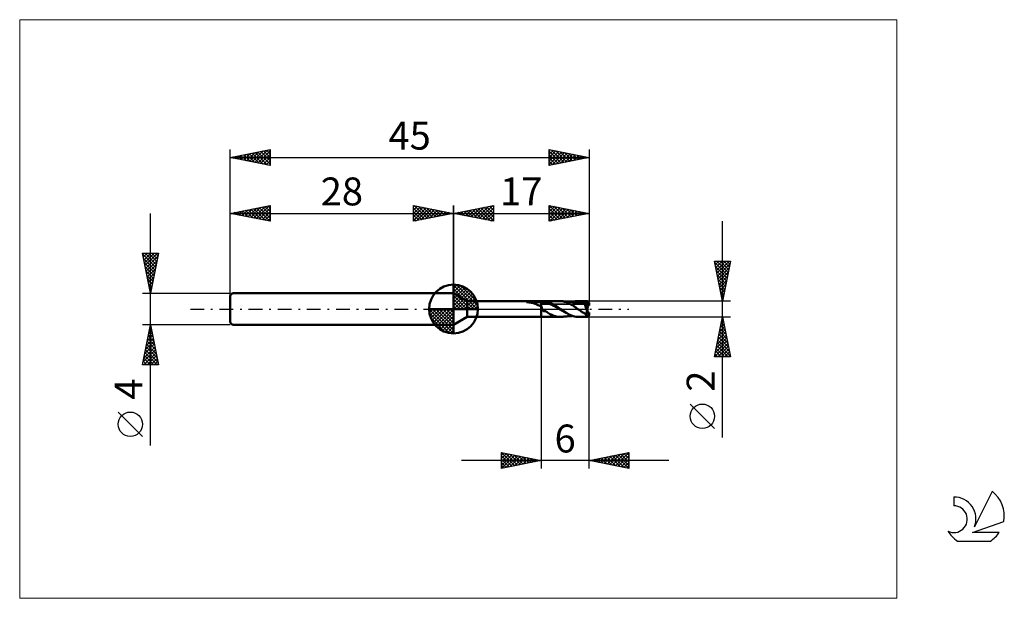
# Model space of a CAD drawing. Units: millimetres. Extents: x -26 to 97, y -36 to 36.
import ezdxf
from ezdxf.enums import TextEntityAlignment as Align

# ---------------------------------------------------------------- set-up
doc = ezdxf.new("R2010")
doc.units = ezdxf.units.MM
doc.header["$LTSCALE"] = 4.3
doc.linetypes.add('cc_dim_arrow', pattern=[0])
doc.linetypes.add('LONGDASH_DASH', pattern=[0.85, 0.4, -0.2, 0.05, -0.2])
for name, color, linetype in [('1', 4, 'CONTINUOUS'), ('2', 7, 'CONTINUOUS'), ('4', 2, 'LONGDASH_DASH'), ('CUT', 1, 'CONTINUOUS'), ('INFTOTAL', 9, 'CONTINUOUS'), ('NOCUT', 7, 'CONTINUOUS'), ('SK1', 4, 'CONTINUOUS'), ('SK2', 7, 'CONTINUOUS'), ('SK4', 2, 'LONGDASH_DASH'), ('SK6', 5, 'CONTINUOUS')]:
    doc.layers.add(name, color=color, linetype=linetype)
doc.styles.get("Standard").update_dxf_attribs({"font": 'Monospac821 BT'})

msp = doc.modelspace()

# ---------------------------------------------------------------- linework, layer by layer
at = {"color": 4, "linetype": 'cc_dim_arrow'}
for p, q in [((28, 2.98), (28.08, 3.06)), ((28, 2.55), (28.47, 3.02)), ((28, 2.98), (30.98, 0)), ((28, 2.12), (28.83, 2.95)), ((28, 1.68), (29.15, 2.84)), ((28, 1.25), (29.45, 2.7)), ((28, 2.55), (30.55, 0)), ((28, 0.82), (29.72, 2.53)), ((28.38, 3.04), (31.04, 0.38)), ((28.93, 2.92), (30.92, 0.93)), ((28, 0.38), (29.96, 2.35)), ((28, 2.12), (30.12, 0)), ((28, 1.68), (29.68, 0)), ((28, 1.25), (29.25, 0)), ((28.05, 0), (30.19, 2.14)), ((28.48, 0), (30.39, 1.91)), ((28.92, 0), (30.57, 1.66)), ((29.35, 0), (30.73, 1.38)), ((29.82, 2.46), (30.46, 1.82)), ((24.94, -0.08), (25.02, 0)), ((24.98, -0.47), (25.45, 0)), ((25.05, -0.83), (25.88, 0)), ((25.16, -1.15), (26.32, 0)), ((25.3, -1.45), (26.75, 0)), ((25.35, 0), (28, -2.65)), ((25.47, -1.72), (27.18, 0)), ((25.65, -1.96), (27.62, 0)), ((25.79, 0), (28, -2.21)), ((26.22, 0), (28, -1.78)), ((26.65, 0), (28, -1.35)), ((27.08, 0), (28, -0.92)), ((27.52, 0), (28, -0.48)), ((27.95, 0), (28, -0.05)), ((28, 0.82), (28.82, 0)), ((28, 0.38), (28.38, 0)), ((29.78, 0), (30.86, 1.08)), ((30.21, 0), (30.97, 0.75)), ((30.65, 0), (31.04, 0.39)), ((24.94, -0.02), (27.98, -3.06)), ((24.98, -0.49), (27.51, -3.02)), ((25.14, -1.08), (26.92, -2.86)), ((25.86, -2.19), (28, -0.05)), ((26.09, -2.39), (28, -0.48)), ((26.34, -2.57), (28, -0.92)), ((26.62, -2.73), (28, -1.35)), ((26.92, -2.86), (28, -1.78)), ((27.25, -2.97), (28, -2.21)), ((27.61, -3.04), (28, -2.65))]:
    msp.add_line(p, q, dxfattribs=at)
at = {"layer": '1', "color": 4, "linetype": 'CONTINUOUS', "lineweight": 50}
for p, q in [((28, 0), (28, 3.06)), ((29.73, 1), (28, 2)), ((28, -2), (28, 2)), ((28, 0), (24.94, 0)), ((28, 0), (31.06, 0)), ((28, -3.06), (28, 0)), ((29.73, 1), (39, 1)), ((29.73, -1), (29.73, 1)), ((37.16, 0.87), (37.17, 0.88)), ((37.16, 0.87), (37.16, 0.87)), ((37.16, 0.86), (37.16, 0.87)), ((37.16, 0.85), (37.16, 0.86)), ((37.16, 0.86), (37.16, 0.86)), ((37.16, 0.85), (37.16, 0.85)), ((37.17, 0.85), (37.16, 0.85)), ((37.17, 0.88), (37.18, 0.88)), ((37.17, 0.88), (37.17, 0.88)), ((37.18, 0.85), (37.17, 0.85)), ((37.18, 0.89), (37.19, 0.89)), ((37.18, 0.88), (37.18, 0.89)), ((37.19, 0.84), (37.18, 0.85)), ((37.19, 0.89), (37.2, 0.89)), ((37.19, 0.84), (37.19, 0.84)), ((37.34, 0.84), (37.19, 0.84)), ((37.19, 0.84), (39, 0.84)), ((37.2, 0.89), (37.21, 0.9)), ((37.2, 0.89), (37.2, 0.89)), ((37.21, 0.9), (37.22, 0.9)), ((37.22, 0.9), (37.23, 0.9)), ((37.23, 0.9), (37.24, 0.91)), ((37.23, 0.9), (37.23, 0.9)), ((37.24, 0.91), (37.25, 0.91)), ((37.25, 0.91), (37.26, 0.91)), ((37.26, 0.91), (37.27, 0.92)), ((37.27, 0.92), (37.28, 0.92)), ((37.28, 0.92), (37.3, 0.92)), ((37.3, 0.92), (37.31, 0.92)), ((37.31, 0.92), (37.32, 0.93)), ((37.32, 0.93), (37.33, 0.93)), ((37.33, 0.93), (37.35, 0.93)), ((37.48, 0.83), (37.34, 0.84)), ((37.35, 0.93), (37.36, 0.94)), ((37.36, 0.94), (37.37, 0.94)), ((37.37, 0.94), (37.39, 0.94)), ((37.39, 0.94), (37.4, 0.94)), ((37.4, 0.94), (37.42, 0.94)), ((37.42, 0.94), (37.43, 0.95)), ((37.43, 0.95), (37.44, 0.95)), ((37.44, 0.95), (37.46, 0.95)), ((37.46, 0.95), (37.47, 0.95)), ((37.47, 0.95), (37.49, 0.95)), ((37.59, 0.82), (37.48, 0.83)), ((37.49, 0.95), (37.5, 0.96)), ((37.5, 0.96), (37.52, 0.96)), ((37.52, 0.96), (37.53, 0.96)), ((37.53, 0.96), (37.66, 0.97)), ((37.53, 0.96), (39, 0.96)), ((37.7, 0.81), (37.59, 0.82)), ((37.66, 0.97), (37.79, 0.98)), ((37.79, 0.79), (37.7, 0.81)), ((37.79, 0.98), (37.92, 0.99)), ((37.87, 0.78), (37.79, 0.79)), ((37.95, 0.76), (37.87, 0.78)), ((37.92, 0.99), (38.05, 0.99)), ((38.03, 0.74), (37.95, 0.76)), ((38.1, 0.71), (38.03, 0.74)), ((38.05, 0.99), (38.19, 1)), ((38.17, 0.69), (38.1, 0.71)), ((38.24, 0.66), (38.17, 0.69)), ((38.19, 1), (38.33, 1)), ((38.31, 0.63), (38.24, 0.66)), ((38.37, 0.6), (38.31, 0.63)), ((38.33, 1), (38.46, 1)), ((38.44, 0.56), (38.37, 0.6)), ((38.51, 0.53), (38.44, 0.56)), ((38.46, 1), (38.6, 1)), ((38.58, 0.5), (38.51, 0.53)), ((38.64, 0.47), (38.58, 0.5)), ((38.6, 1), (38.74, 1)), ((38.7, 0.44), (38.64, 0.47)), ((38.76, 0.42), (38.7, 0.44)), ((38.74, 1), (38.87, 1)), ((38.82, 0.4), (38.76, 0.42)), ((38.88, 0.39), (38.82, 0.4)), ((39, 1), (38.87, 1)), ((38.94, 0.38), (38.88, 0.39)), ((39, 0.37), (38.94, 0.38)), ((39, 1), (39, 1)), ((39, 1), (39, 1)), ((39, 1), (39, 1)), ((39, 1), (39, 1)), ((39, 1), (39, 1)), ((39, 1), (39, 1)), ((39.03, 1), (39, 1)), ((39, -1), (39, 1)), ((39, 0.84), (39.11, 0.84)), ((39.02, 0.32), (39, 0.37)), ((39, 0.37), (39, 0.37)), ((39, 0.37), (39, 0.37)), ((39, 0.37), (39, 0.37)), ((39, 0.37), (39, 0.37)), ((39, 0.37), (39, 0.37)), ((39, 0.37), (39, 0.37)), ((39, -1), (39, 0.37)), ((39.04, 0.27), (39.02, 0.32)), ((39.07, 1), (39.03, 1)), ((39.06, 0.21), (39.04, 0.27)), ((39.07, 0.16), (39.06, 0.21)), ((39.11, 1), (39.07, 1)), ((39.09, 0.1), (39.07, 0.16)), ((39.11, 0.05), (39.09, 0.1)), ((39.11, 1), (39.14, 1)), ((39.22, 0.84), (39.11, 0.84)), ((39.13, 0), (39.11, 0.05)), ((39.14, -0.04), (39.13, 0)), ((39.14, 1), (39.18, 1)), ((39.18, 1), (39.21, 1)), ((39.35, 1), (39.21, 1)), ((39.21, 1), (41.36, 1)), ((39.33, 0.83), (39.22, 0.84)), ((39.44, 0.81), (39.33, 0.83)), ((39.4, 0.99), (39.35, 1)), ((39.44, 0.98), (39.4, 0.99)), ((39.48, 0.98), (39.44, 0.98)), ((39.56, 0.78), (39.44, 0.81)), ((39.52, 0.97), (39.48, 0.98)), ((39.57, 0.96), (39.52, 0.97)), ((39.67, 0.75), (39.56, 0.78)), ((39.61, 0.95), (39.57, 0.96)), ((39.66, 0.94), (39.61, 0.95)), ((39.71, 0.92), (39.66, 0.94)), ((39.78, 0.72), (39.67, 0.75)), ((39.75, 0.91), (39.71, 0.92)), ((39.8, 0.9), (39.75, 0.91)), ((39.89, 0.69), (39.78, 0.72)), ((39.85, 0.89), (39.8, 0.9)), ((39.9, 0.87), (39.85, 0.89)), ((40, 0.65), (39.89, 0.69)), ((39.95, 0.85), (39.9, 0.87)), ((40, 0.84), (39.95, 0.85)), ((40.05, 0.82), (40, 0.84)), ((40.11, 0.61), (40, 0.65)), ((40.1, 0.79), (40.05, 0.82)), ((40.15, 0.77), (40.1, 0.79)), ((40.22, 0.56), (40.11, 0.61)), ((40.2, 0.75), (40.15, 0.77)), ((40.25, 0.72), (40.2, 0.75)), ((40.33, 0.51), (40.22, 0.56)), ((40.31, 0.7), (40.25, 0.72)), ((40.36, 0.67), (40.31, 0.7)), ((40.44, 0.45), (40.33, 0.51)), ((40.41, 0.64), (40.36, 0.67)), ((40.46, 0.61), (40.41, 0.64)), ((40.56, 0.4), (40.44, 0.45)), ((40.52, 0.58), (40.46, 0.61)), ((40.57, 0.55), (40.52, 0.58)), ((40.67, 0.34), (40.56, 0.4)), ((40.62, 0.52), (40.57, 0.55)), ((40.68, 0.48), (40.62, 0.52)), ((40.78, 0.28), (40.67, 0.34)), ((40.73, 0.45), (40.68, 0.48)), ((40.79, 0.42), (40.73, 0.45)), ((40.89, 0.22), (40.78, 0.28)), ((40.85, 0.38), (40.79, 0.42)), ((40.9, 0.35), (40.85, 0.38)), ((41, 0.15), (40.89, 0.22)), ((40.96, 0.31), (40.9, 0.35)), ((41.01, 0.27), (40.96, 0.31)), ((41.11, 0.09), (41, 0.15)), ((41.07, 0.24), (41.01, 0.27)), ((41.12, 0.2), (41.07, 0.24)), ((41.22, 0.02), (41.11, 0.09)), ((41.17, 0.16), (41.12, 0.2)), ((41.22, 0.13), (41.17, 0.16)), ((41.27, 0.09), (41.22, 0.13)), ((41.33, -0.05), (41.22, 0.02)), ((41.32, 0.06), (41.27, 0.09)), ((41.34, 0.05), (41.32, 0.06)), ((41.35, 0.04), (41.34, 0.05)), ((41.36, 0.03), (41.35, 0.04)), ((41.4, 1), (41.36, 1)), ((41.38, 0.02), (41.36, 0.03)), ((41.39, 0.01), (41.38, 0.02)), ((41.4, 0), (41.39, 0.01)), ((41.43, 1), (41.4, 1)), ((42.15, -0.5), (41.4, 0)), ((41.46, 1), (41.43, 1)), ((41.49, 1), (41.46, 1)), ((41.52, 0.99), (41.49, 1)), ((41.55, 0.99), (41.52, 0.99)), ((41.74, 0.96), (41.55, 0.99)), ((41.57, 0.99), (41.55, 0.99)), ((41.63, 0.98), (41.57, 0.99)), ((41.7, 0.98), (41.63, 0.98)), ((41.77, 0.97), (41.7, 0.98)), ((41.92, 0.92), (41.74, 0.96)), ((41.84, 0.96), (41.77, 0.97)), ((41.91, 0.96), (41.84, 0.96)), ((41.97, 0.95), (41.91, 0.96)), ((42.07, 0.88), (41.92, 0.92)), ((42, 0.95), (41.97, 0.95)), ((42.04, 0.95), (42, 0.95)), ((42.07, 0.94), (42.04, 0.95)), ((42.11, 0.94), (42.07, 0.94)), ((42.21, 0.83), (42.07, 0.88)), ((42.16, 0.93), (42.11, 0.94)), ((42.2, 0.93), (42.16, 0.93)), ((42.24, 0.93), (42.2, 0.93)), ((42.34, 0.77), (42.21, 0.83)), ((42.28, 0.92), (42.24, 0.93)), ((42.32, 0.92), (42.28, 0.92)), ((42.36, 0.92), (42.32, 0.92)), ((42.47, 0.7), (42.34, 0.77)), ((42.4, 0.91), (42.36, 0.92)), ((42.45, 0.91), (42.4, 0.91)), ((42.49, 0.91), (42.45, 0.91)), ((42.6, 0.63), (42.47, 0.7)), ((42.53, 0.9), (42.49, 0.91)), ((42.56, 0.9), (42.53, 0.9)), ((42.6, 0.9), (42.56, 0.9)), ((42.65, 0.89), (42.6, 0.9)), ((42.72, 0.57), (42.6, 0.63)), ((42.69, 0.89), (42.65, 0.89)), ((42.74, 0.89), (42.69, 0.89)), ((42.81, 0.52), (42.72, 0.57)), ((42.76, 0.89), (42.74, 0.89)), ((42.8, 0.88), (42.76, 0.89)), ((42.85, 0.88), (42.8, 0.88)), ((42.9, 0.47), (42.81, 0.52)), ((42.9, 0.88), (42.85, 0.88)), ((42.94, 0.87), (42.9, 0.88)), ((42.99, 0.42), (42.9, 0.47)), ((42.95, 0.87), (42.94, 0.87)), ((42.95, 0.88), (43.12, 0.93)), ((43, 0.87), (42.95, 0.87)), ((43.08, 0.36), (42.99, 0.42)), ((43.05, 0.87), (43, 0.87)), ((43.02, 0.87), (43.15, 0.9)), ((43.1, 0.86), (43.05, 0.87)), ((43.16, 0.3), (43.08, 0.36)), ((43.15, 0.86), (43.1, 0.86)), ((43.12, 0.93), (43.28, 0.97)), ((43.15, 0.9), (43.28, 0.93)), ((43.2, 0.86), (43.15, 0.86)), ((43.25, 0.24), (43.16, 0.3)), ((43.25, 0.86), (43.2, 0.86)), ((43.3, 0.85), (43.25, 0.86)), ((43.33, 0.18), (43.25, 0.24)), ((43.28, 0.97), (43.41, 0.99)), ((43.28, 0.93), (43.4, 0.95)), ((43.35, 0.85), (43.3, 0.85)), ((43.41, 0.12), (43.33, 0.18)), ((43.36, 0.85), (43.35, 0.85)), ((43.41, 0.85), (43.36, 0.85)), ((43.4, 0.95), (43.53, 0.96)), ((43.41, 0.99), (43.51, 1)), ((43.46, 0.85), (43.41, 0.85)), ((43.48, 0.08), (43.41, 0.12)), ((43.5, 0.85), (43.46, 0.85)), ((43.54, 0.04), (43.48, 0.08)), ((43.55, 0.84), (43.5, 0.85)), ((43.51, 1), (43.58, 1)), ((43.53, 0.96), (43.66, 0.96)), ((43.6, 0), (43.54, 0.04)), ((43.57, 0.84), (43.55, 0.84)), ((43.7, 0.84), (43.57, 0.84)), ((43.58, 1), (43.65, 1)), ((43.69, -0.06), (43.6, 0)), ((43.75, 1), (43.65, 1)), ((43.65, 1), (44.78, 1)), ((43.79, 0.96), (43.66, 0.96)), ((43.84, 0.82), (43.7, 0.84)), ((43.85, 0.99), (43.75, 1)), ((43.92, 0.95), (43.79, 0.96)), ((43.98, 0.8), (43.84, 0.82)), ((43.96, 0.98), (43.85, 0.99)), ((44.05, 0.93), (43.92, 0.95)), ((44.06, 0.96), (43.96, 0.98)), ((44.12, 0.77), (43.98, 0.8)), ((44.17, 0.9), (44.05, 0.93)), ((44.17, 0.94), (44.06, 0.96)), ((44.26, 0.73), (44.12, 0.77)), ((44.26, 0.91), (44.17, 0.94)), ((44.3, 0.86), (44.17, 0.9)), ((44.36, 0.88), (44.26, 0.91)), ((44.39, 0.68), (44.26, 0.73)), ((44.43, 0.82), (44.3, 0.86)), ((44.47, 0.84), (44.36, 0.88)), ((44.53, 0.63), (44.39, 0.68)), ((44.56, 0.77), (44.43, 0.82)), ((44.58, 0.8), (44.47, 0.84)), ((44.65, 0.45), (44.51, 0.63)), ((44.51, 0.63), (44.51, 0.63)), ((44.52, 0.63), (44.51, 0.63)), ((44.51, 0.6), (44.51, 0.63)), ((44.51, 0.57), (44.51, 0.6)), ((44.51, 0.53), (44.51, 0.57)), ((44.52, 0.49), (44.51, 0.53)), ((44.52, 0.63), (44.52, 0.63)), ((44.52, 0.63), (44.52, 0.63)), ((44.52, 0.63), (44.52, 0.63)), ((44.53, 0.63), (44.52, 0.63)), ((44.52, 0.45), (44.52, 0.49)), ((44.53, 0.41), (44.52, 0.45)), ((44.53, 0.63), (44.53, 0.63)), ((44.53, 0.63), (44.54, 0.63)), ((44.54, 0.37), (44.53, 0.41)), ((44.54, 0.63), (44.55, 0.63)), ((44.55, 0.33), (44.54, 0.37)), ((44.55, 0.63), (44.55, 0.64)), ((44.55, 0.64), (44.56, 0.64)), ((44.56, 0.28), (44.55, 0.33)), ((44.69, 0.72), (44.56, 0.77)), ((44.56, 0.64), (44.57, 0.64)), ((44.57, 0.24), (44.56, 0.28)), ((44.57, 0.64), (44.58, 0.64)), ((44.59, 0.19), (44.57, 0.24)), ((44.68, 0.75), (44.58, 0.8)), ((44.58, 0.64), (44.59, 0.64)), ((44.59, 0.64), (44.6, 0.65)), ((44.59, 0.64), (44.59, 0.64)), ((44.6, 0.14), (44.59, 0.19)), ((44.6, 0.65), (44.61, 0.65)), ((44.62, 0.1), (44.6, 0.14)), ((44.61, 0.65), (44.62, 0.65)), ((44.62, 0.65), (44.63, 0.66)), ((44.62, 0.65), (44.62, 0.65)), ((44.64, 0.05), (44.62, 0.1)), ((44.63, 0.66), (44.64, 0.66)), ((44.64, 0.66), (44.65, 0.67)), ((44.64, 0.66), (44.64, 0.66)), ((44.65, 0), (44.64, 0.05)), ((44.65, 0.67), (44.66, 0.67)), ((44.8, 0.26), (44.65, 0.45)), ((44.65, 0.45), (44.8, 0.45)), ((44.65, 0.45), (45, 0.45)), ((44.67, -0.04), (44.65, 0)), ((44.66, 0.67), (44.67, 0.68)), ((44.66, 0.67), (44.66, 0.67)), ((44.67, 0.68), (44.68, 0.69)), ((44.67, 0.68), (44.67, 0.68)), ((44.68, 0.75), (44.68, 0.75)), ((44.68, 0.74), (44.68, 0.75)), ((44.68, 0.75), (45, 0.75)), ((44.68, 0.74), (44.68, 0.74)), ((44.68, 0.73), (44.68, 0.74)), ((44.69, 0.73), (44.68, 0.73)), ((44.68, 0.7), (44.69, 0.71)), ((44.68, 0.69), (44.68, 0.7)), ((44.68, 0.7), (44.68, 0.7)), ((44.68, 0.69), (44.68, 0.69)), ((44.69, 0.73), (44.69, 0.73)), ((44.69, 0.72), (44.69, 0.73)), ((44.69, 0.72), (44.69, 0.72)), ((44.69, 0.71), (44.69, 0.72)), ((44.8, -0.06), (44.8, 0.45)), ((45, 0.45), (45, 0.75)), ((28, -2), (29.73, -1)), ((29.73, -1), (39, -1)), ((39, -1), (39.03, -1)), ((39, -1), (39, -1)), ((39, -1), (39, -1)), ((39, -1), (39, -1)), ((39, -1), (39, -1)), ((39, -1), (39, -1)), ((39, -1), (39, -1)), ((39.03, -1), (39.07, -1)), ((39.07, -1), (39.11, -1)), ((39.14, -1), (39.11, -1)), ((39.16, -0.08), (39.14, -0.04)), ((39.18, -1), (39.14, -1)), ((39.17, -0.12), (39.16, -0.08)), ((39.19, -0.15), (39.17, -0.12)), ((39.21, -1), (39.18, -1)), ((39.21, -0.18), (39.19, -0.15)), ((39.22, -0.21), (39.21, -0.18)), ((39.21, -1), (41.36, -1)), ((39.24, -0.24), (39.22, -0.21)), ((39.27, -0.26), (39.24, -0.24)), ((39.29, -0.28), (39.27, -0.26)), ((39.32, -0.29), (39.29, -0.28)), ((39.32, -0.29), (39.35, -0.29)), ((39.35, -0.29), (39.38, -0.28)), ((39.38, -0.28), (39.42, -0.26)), ((39.42, -0.26), (39.47, -0.26)), ((39.51, -0.26), (39.47, -0.26)), ((39.55, -0.28), (39.51, -0.26)), ((39.59, -0.29), (39.55, -0.28)), ((39.63, -0.31), (39.59, -0.29)), ((39.67, -0.34), (39.63, -0.31)), ((39.7, -0.36), (39.67, -0.34)), ((39.73, -0.39), (39.7, -0.36)), ((39.78, -0.43), (39.73, -0.39)), ((39.9, -0.53), (39.78, -0.43)), ((40.02, -0.61), (39.9, -0.53)), ((40.13, -0.67), (40.02, -0.61)), ((40.23, -0.71), (40.13, -0.67)), ((40.32, -0.75), (40.23, -0.71)), ((40.42, -0.79), (40.32, -0.75)), ((40.58, -0.85), (40.42, -0.79)), ((40.79, -0.92), (40.58, -0.85)), ((40.99, -0.97), (40.79, -0.92)), ((41.18, -0.99), (40.99, -0.97)), ((41.36, -1), (41.18, -0.99)), ((41.44, -0.11), (41.33, -0.05)), ((41.36, -1), (41.4, -1)), ((41.4, -1), (41.43, -1)), ((41.43, -1), (41.46, -1)), ((41.56, -0.18), (41.44, -0.11)), ((41.46, -1), (41.49, -1)), ((41.49, -1), (41.52, -0.99)), ((41.52, -0.99), (41.55, -0.99)), ((41.55, -0.99), (41.57, -0.99)), ((41.67, -0.24), (41.56, -0.18)), ((41.57, -0.99), (41.64, -0.98)), ((41.64, -0.98), (41.7, -0.98)), ((41.78, -0.3), (41.67, -0.24)), ((41.7, -0.98), (41.77, -0.97)), ((41.77, -0.97), (41.84, -0.96)), ((41.89, -0.36), (41.78, -0.3)), ((41.84, -0.96), (41.91, -0.96)), ((42, -0.42), (41.89, -0.36)), ((41.91, -0.96), (41.97, -0.95)), ((41.97, -0.95), (42.01, -0.95)), ((42.11, -0.48), (42, -0.42)), ((42.01, -0.95), (42.04, -0.94)), ((42.04, -0.94), (42.08, -0.94)), ((42.08, -0.94), (42.12, -0.94)), ((42.12, -0.94), (42.17, -0.93)), ((42.57, -0.72), (42.15, -0.5)), ((42.17, -0.93), (42.21, -0.93)), ((42.21, -0.93), (42.25, -0.93)), ((42.25, -0.93), (42.29, -0.92)), ((42.29, -0.92), (42.33, -0.92)), ((42.33, -0.92), (42.37, -0.92)), ((42.37, -0.92), (42.41, -0.91)), ((42.41, -0.91), (42.46, -0.91)), ((42.46, -0.91), (42.5, -0.9)), ((42.5, -0.9), (42.54, -0.9)), ((42.54, -0.9), (42.57, -0.9)), ((42.88, -0.86), (42.57, -0.72)), ((42.57, -0.9), (42.62, -0.89)), ((42.62, -0.89), (42.66, -0.89)), ((42.66, -0.89), (42.71, -0.89)), ((42.71, -0.89), (42.74, -0.89)), ((42.74, -0.89), (42.77, -0.88)), ((42.77, -0.88), (42.82, -0.88)), ((42.82, -0.88), (42.87, -0.88)), ((42.87, -0.88), (42.92, -0.87)), ((43.16, -0.94), (42.88, -0.86)), ((42.92, -0.87), (42.95, -0.87)), ((43.39, -0.98), (43.16, -0.94)), ((43.54, -1), (43.39, -0.98)), ((43.65, -1), (43.54, -1)), ((43.65, -1), (44.78, -1)), ((43.78, -0.12), (43.69, -0.06)), ((43.87, -0.19), (43.78, -0.12)), ((43.96, -0.26), (43.87, -0.19)), ((44.05, -0.32), (43.96, -0.26)), ((44.14, -0.38), (44.05, -0.32)), ((44.23, -0.43), (44.14, -0.38)), ((44.33, -0.48), (44.23, -0.43)), ((44.44, -0.55), (44.33, -0.48)), ((44.55, -0.61), (44.44, -0.55)), ((44.66, -0.68), (44.55, -0.61)), ((44.66, -0.64), (44.67, -0.6)), ((44.66, -0.68), (44.66, -0.64)), ((44.69, -0.09), (44.67, -0.04)), ((44.67, -0.55), (44.68, -0.51)), ((44.67, -0.6), (44.67, -0.55)), ((44.68, -0.46), (44.69, -0.42)), ((44.68, -0.51), (44.68, -0.46)), ((44.71, -0.14), (44.69, -0.09)), ((44.69, -0.42), (44.7, -0.37)), ((44.7, -0.37), (44.71, -0.33)), ((44.73, -0.18), (44.71, -0.14)), ((44.71, -0.28), (44.72, -0.23)), ((44.71, -0.33), (44.71, -0.28)), ((44.72, -0.23), (44.73, -0.18)), ((44.73, -0.18), (44.83, -0.13)), ((44.81, -0.45), (45, -0.45)), ((44.99, -0.81), (44.99, -0.5)), ((45, -0.75), (45, -0.45))]:
    msp.add_line(p, q, dxfattribs=at)
for start, end in [(90, 180), (0, 90), (180, 270), (270, 0)]:
    msp.add_arc((28, 0), 3.06, start, end, dxfattribs=at)
for centre, major_axis, ratio, start_param, end_param in [((45, 0), (-0.292, 0.593), 0.315233, 0.569906, 1.525221), ((45, 0), (-0.292, 0.593), 0.31515, 0.569736, 1.639137), ((45.02, 0), (-0.259, 0.998), 0.256749, 5.583748, 6.213912), ((45.02, 0), (-0.155, 0.599), 0.256749, 0.657124, 1.28221), ((45, 0), (0.292, 0.593), 0.31515, 1.502456, 1.616572), ((45, 0), (-0.058, 1), 0.065348, 5.555827, 5.646373), ((45.02, 0), (0.259, 0.998), 0.256749, 2.382696, 3.84103), ((45.02, 0), (0.155, 0.599), 0.256749, 1.859383, 3.780296), ((45, 0), (0.035, 0.6), 0.065349, 3.717668, 3.868948), ((45, 0), (0.058, 1), 0.065348, 3.778405, 3.868951)]:
    msp.add_ellipse(centre, major_axis=major_axis, ratio=ratio, start_param=start_param, end_param=end_param, dxfattribs=at)
at = {"layer": '2', "color": 7, "linetype": 'CONTINUOUS', "lineweight": 25}
for p, q in [((28, 0), (28, 13)), ((28, 12), (33, 13)), ((29.16, 11.77), (29.74, 12.35)), ((29.51, 11.7), (30.27, 12.45)), ((29.87, 11.63), (30.8, 12.56)), ((30.02, 12.4), (31.03, 11.39)), ((30.22, 11.56), (31.33, 12.67)), ((30.37, 12.47), (31.56, 11.29)), ((30.58, 11.48), (31.86, 12.77)), ((30.73, 12.55), (32.09, 11.18)), ((30.93, 11.41), (32.39, 12.88)), ((31.08, 12.62), (32.62, 11.08)), ((31.28, 11.34), (32.92, 12.98)), ((31.44, 12.69), (33, 11.12)), ((31.64, 11.27), (33, 12.64)), ((31.79, 12.76), (33, 11.55)), ((32.14, 12.83), (33, 11.97)), ((32.5, 12.9), (33, 12.39)), ((32.85, 12.97), (33, 12.82)), ((33, 13), (33, 11)), ((40, 11), (40, 13)), ((40, 13), (45, 12)), ((40, 12.62), (40.31, 12.94)), ((40, 12.2), (40.67, 12.87)), ((40, 11.77), (41.02, 12.8)), ((40, 11.35), (41.37, 12.73)), ((40, 12.61), (41.34, 11.27)), ((40.04, 12.99), (41.69, 11.34)), ((40.09, 11.02), (41.73, 12.65)), ((40.57, 12.89), (42.05, 11.41)), ((40.62, 11.12), (42.08, 12.58)), ((41.1, 12.78), (42.4, 11.48)), ((41.15, 11.23), (42.44, 12.51)), ((41.63, 12.67), (42.75, 11.55)), ((41.68, 11.34), (42.79, 12.44)), ((42.16, 12.57), (43.11, 11.62)), ((42.21, 11.44), (43.14, 12.37)), ((42.69, 12.46), (43.46, 11.69)), ((43.22, 12.36), (43.81, 11.76)), ((45, 13), (45, 1)), ((28, 12), (45, 12)), ((33, 11), (28, 12)), ((28.1, 11.98), (28.15, 12.03)), ((28.25, 12.05), (28.38, 11.92)), ((28.45, 11.91), (28.68, 12.14)), ((28.61, 12.12), (28.91, 11.82)), ((28.81, 11.84), (29.21, 12.24)), ((28.96, 12.19), (29.44, 11.71)), ((29.31, 12.26), (29.97, 11.61)), ((29.67, 12.33), (30.5, 11.5)), ((31.99, 11.2), (33, 12.21)), ((32.34, 11.13), (33, 11.79)), ((32.7, 11.06), (33, 11.36)), ((40, 12.18), (40.99, 11.2)), ((45, 12), (40, 11)), ((40, 11.76), (40.63, 11.13)), ((40, 11.33), (40.28, 11.06)), ((42.74, 11.55), (43.5, 12.3)), ((43.27, 11.65), (43.85, 12.23)), ((43.75, 12.25), (44.17, 11.83)), ((43.8, 11.76), (44.2, 12.16)), ((44.28, 12.14), (44.52, 11.9)), ((44.33, 11.87), (44.56, 12.09)), ((44.81, 12.04), (44.87, 11.98)), ((44.87, 11.97), (44.91, 12.02)), ((61.74, -16.11), (61.74, 11)), ((61.74, 1), (60.74, 6)), ((60.74, 6), (62.74, 6)), ((60.76, 5.91), (60.85, 6)), ((60.77, 5.84), (62.38, 4.23)), ((60.83, 5.55), (61.27, 6)), ((60.88, 5.31), (62.31, 3.87)), ((60.9, 5.2), (61.7, 6)), ((60.97, 4.85), (62.12, 6)), ((61.03, 6), (62.45, 4.58)), ((61.04, 4.49), (62.55, 6)), ((61.11, 4.14), (62.68, 5.71)), ((61.18, 3.78), (62.57, 5.18)), ((61.46, 6), (62.52, 4.93)), ((62.74, 6), (61.74, 1)), ((61.88, 6), (62.59, 5.29)), ((62.31, 6), (62.67, 5.64)), ((62.73, 6), (62.74, 5.99)), ((60.98, 4.78), (62.24, 3.52)), ((61.09, 4.25), (62.17, 3.16)), ((61.19, 3.72), (62.1, 2.81)), ((61.25, 3.43), (62.47, 4.65)), ((61.32, 3.08), (62.36, 4.12)), ((61.3, 3.19), (62.03, 2.46)), ((61.39, 2.72), (62.25, 3.59)), ((61.41, 2.66), (61.96, 2.1)), ((61.46, 2.37), (62.15, 3.06)), ((61.53, 2.02), (62.04, 2.53)), ((61.51, 2.13), (61.89, 1.75)), ((61.6, 1.66), (61.94, 2)), ((61.62, 1.6), (61.82, 1.4)), ((61.68, 1.31), (61.83, 1.46)), ((62.74, 1), (45, 1)), ((61.72, 1.07), (61.75, 1.04)), ((39, -1), (39, -20)), ((45, -1), (62.74, -1)), ((45, -20), (45, -1)), ((60.74, -6), (61.74, -1)), ((61.69, -1.22), (61.77, -1.14)), ((61.73, -1.06), (61.75, -1.09)), ((61.74, -1), (62.74, -6)), ((61.38, -2.81), (61.98, -2.2)), ((61.48, -2.28), (61.91, -1.85)), ((61.51, -2.12), (62.07, -2.68)), ((61.58, -1.76), (61.97, -2.15)), ((61.59, -1.75), (61.84, -1.5)), ((61.66, -1.41), (61.86, -1.62)), ((60.95, -4.93), (62.26, -3.62)), ((61.06, -4.4), (62.19, -3.27)), ((61.16, -3.87), (62.12, -2.91)), ((61.23, -3.53), (62.5, -4.8)), ((61.27, -3.34), (62.05, -2.56)), ((61.3, -3.18), (62.39, -4.27)), ((61.37, -2.83), (62.29, -3.74)), ((61.44, -2.47), (62.18, -3.21)), ((60.74, -5.99), (62.4, -4.33)), ((60.85, -5.46), (62.33, -3.97)), ((61.02, -4.59), (62.43, -6)), ((61.09, -4.24), (62.71, -5.86)), ((61.15, -6), (62.47, -4.68)), ((61.16, -3.89), (62.6, -5.33)), ((62.74, -6), (60.74, -6)), ((60.81, -5.65), (61.15, -6)), ((60.88, -5.3), (61.58, -6)), ((60.95, -4.95), (62, -6)), ((61.58, -6), (62.54, -5.03)), ((62, -6), (62.61, -5.39)), ((62.43, -6), (62.69, -5.74)), ((60.74, -14.99), (57.67, -11.93)), ((34, -20), (34, -18)), ((34, -18), (39, -19)), ((34, -18.35), (34.29, -18.06)), ((34, -18.77), (34.64, -18.13)), ((34, -19.19), (34.99, -18.2)), ((34, -19.62), (35.35, -18.27)), ((34, -18.41), (35.33, -19.73)), ((34.02, -18), (35.68, -19.66)), ((34.05, -19.99), (35.7, -18.34)), ((34.55, -18.11), (36.03, -19.59)), ((34.58, -19.88), (36.06, -18.41)), ((35.08, -18.22), (36.39, -19.52)), ((35.11, -19.78), (36.41, -18.48)), ((35.61, -18.32), (36.74, -19.45)), ((36.14, -18.43), (37.1, -19.38)), ((45, -19), (50, -18)), ((46.9, -19.38), (47.86, -18.43)), ((47.26, -19.45), (48.39, -18.32)), ((47.59, -18.48), (48.88, -19.78)), ((47.61, -19.52), (48.92, -18.22)), ((47.94, -18.41), (49.42, -19.88)), ((47.96, -19.59), (49.45, -18.11)), ((48.3, -18.34), (49.95, -19.99)), ((48.32, -19.66), (49.98, -18)), ((48.65, -18.27), (50, -19.62)), ((48.67, -19.73), (50, -18.41)), ((49, -18.2), (50, -19.2)), ((49.36, -18.13), (50, -18.77)), ((49.71, -18.06), (50, -18.35)), ((50, -18), (50, -20)), ((55, -19), (29, -19)), ((34, -18.83), (34.97, -19.81)), ((39, -19), (34, -20)), ((34, -19.26), (34.62, -19.88)), ((34, -19.68), (34.27, -19.95)), ((35.64, -19.67), (36.76, -18.55)), ((36.17, -19.57), (37.12, -18.62)), ((36.67, -18.53), (37.45, -19.31)), ((36.7, -19.46), (37.47, -18.69)), ((37.2, -18.64), (37.8, -19.24)), ((37.23, -19.35), (37.82, -18.76)), ((37.73, -18.75), (38.16, -19.17)), ((37.76, -19.25), (38.18, -18.84)), ((38.26, -18.85), (38.51, -19.1)), ((38.3, -19.14), (38.53, -18.91)), ((38.79, -18.96), (38.86, -19.03)), ((38.83, -19.03), (38.88, -18.98)), ((50, -20), (45, -19)), ((45.12, -18.98), (45.17, -19.03)), ((45.14, -19.03), (45.2, -18.96)), ((45.47, -18.91), (45.7, -19.14)), ((45.49, -19.1), (45.73, -18.85)), ((45.82, -18.84), (46.23, -19.25)), ((45.84, -19.17), (46.26, -18.75)), ((46.18, -18.76), (46.76, -19.35)), ((46.2, -19.24), (46.79, -18.64)), ((46.53, -18.69), (47.29, -19.46)), ((46.55, -19.31), (47.32, -18.54)), ((46.88, -18.62), (47.82, -19.56)), ((47.24, -18.55), (48.35, -19.67)), ((49.02, -19.8), (50, -18.83)), ((49.38, -19.88), (50, -19.25)), ((49.73, -19.95), (50, -19.68))]:
    msp.add_line(p, q, dxfattribs=at)
msp.add_circle((59.21, -13.46), 1.53, dxfattribs=at)
at = {"layer": '4', "color": 2, "linetype": 'LONGDASH_DASH', "lineweight": 25}
msp.add_line((28, 0), (45, 0), dxfattribs=at)
at = {"layer": 'CUT', "color": 1, "linetype": 'CONTINUOUS', "lineweight": 25}
for p, q in [((45, 1), (39, 1)), ((39, 1), (39, 0.6)), ((39, 0.6), (45, 0.6)), ((45, 0.6), (45, 1))]:
    msp.add_line(p, q, dxfattribs=at)
at = {"layer": 'INFTOTAL', "color": 9, "linetype": 'CONTINUOUS', "lineweight": 18}
for p, q in [((83.6, 36.3), (-26.4, 36.3)), ((-26.4, 36.3), (-26.4, -36.3)), ((83.6, -36.3), (83.6, 36.3)), ((-26.4, -36.3), (83.6, -36.3))]:
    msp.add_line(p, q, dxfattribs=at)
at = {"layer": 'NOCUT', "color": 7, "linetype": 'CONTINUOUS', "lineweight": 25}
for p, q in [((29.73, 1), (28, 2)), ((28, 2), (28, 0)), ((28, 0), (44.8, 0)), ((39, 1), (29.73, 1)), ((39, 0.6), (39, 1)), ((39, 1), (39, 1)), ((44.8, 0.6), (39, 0.6)), ((44.8, 0), (44.8, 0.6))]:
    msp.add_line(p, q, dxfattribs=at)
at = {"layer": 'SK1', "color": 4, "linetype": 'CONTINUOUS', "lineweight": 50}
for p, q in [((0.3, 2), (0, 1.7)), ((0, 1.7), (0, -1.7)), ((28, 2), (0.3, 2)), ((0, -1.7), (0.3, -2)), ((0.3, -2), (28, -2))]:
    msp.add_line(p, q, dxfattribs=at)
at = {"layer": 'SK2', "color": 7, "linetype": 'CONTINUOUS', "lineweight": 25}
for p, q in [((0, 0), (0, 20)), ((0, 19), (5, 20)), ((2.75, 18.45), (4.13, 19.83)), ((3.1, 18.38), (4.66, 19.93)), ((3.46, 18.31), (5, 19.85)), ((3.83, 19.77), (5, 18.59)), ((4.18, 19.84), (5, 19.02)), ((4.53, 19.91), (5, 19.44)), ((4.89, 19.98), (5, 19.87)), ((5, 20), (5, 18)), ((40, 18), (40, 20)), ((40, 20), (45, 19)), ((40, 19.84), (40.14, 19.97)), ((40, 19.41), (40.49, 19.9)), ((40, 18.99), (40.84, 19.83)), ((40, 19.82), (41.52, 18.3)), ((40, 18.56), (41.2, 19.76)), ((40.31, 19.94), (41.87, 18.37)), ((40.84, 19.83), (42.22, 18.44)), ((45, 20), (45, 1)), ((0, 19), (45, 19)), ((5, 18), (0, 19)), ((0.28, 18.94), (0.41, 19.08)), ((0.29, 19.06), (0.44, 18.91)), ((0.63, 18.87), (0.94, 19.19)), ((0.65, 19.13), (0.97, 18.81)), ((0.98, 18.8), (1.47, 19.29)), ((1, 19.2), (1.5, 18.7)), ((1.34, 18.73), (2, 19.4)), ((1.35, 19.27), (2.03, 18.59)), ((1.69, 18.66), (2.54, 19.51)), ((1.71, 19.34), (2.56, 18.49)), ((2.04, 18.59), (3.07, 19.61)), ((2.06, 19.41), (3.09, 18.38)), ((2.4, 18.52), (3.6, 19.72)), ((2.41, 19.48), (3.62, 18.28)), ((2.77, 19.55), (4.15, 18.17)), ((3.12, 19.62), (4.68, 18.06)), ((3.47, 19.69), (5, 18.17)), ((3.81, 18.24), (5, 19.43)), ((4.16, 18.17), (5, 19)), ((4.52, 18.1), (5, 18.58)), ((40, 18.14), (41.55, 19.69)), ((40, 19.4), (41.16, 18.23)), ((45, 19), (40, 18)), ((40, 18.97), (40.81, 18.16)), ((40, 18.55), (40.46, 18.09)), ((40.36, 18.07), (41.91, 19.62)), ((40.89, 18.18), (42.26, 19.55)), ((41.37, 19.73), (42.58, 18.52)), ((41.42, 18.28), (42.61, 19.48)), ((41.9, 19.62), (42.93, 18.59)), ((41.95, 18.39), (42.97, 19.41)), ((42.43, 19.51), (43.28, 18.66)), ((42.48, 18.5), (43.32, 19.34)), ((42.96, 19.41), (43.64, 18.73)), ((43.01, 18.6), (43.67, 19.27)), ((43.49, 19.3), (43.99, 18.8)), ((43.54, 18.71), (44.03, 19.19)), ((44.02, 19.2), (44.34, 18.87)), ((44.07, 18.81), (44.38, 19.12)), ((44.55, 19.09), (44.7, 18.94)), ((44.6, 18.92), (44.73, 19.05)), ((4.87, 18.03), (5, 18.15)), ((40, 18.12), (40.1, 18.02)), ((0, 2), (0, 13)), ((0, 12), (5, 13)), ((1.16, 11.77), (1.74, 12.35)), ((1.51, 11.7), (2.27, 12.45)), ((1.87, 11.63), (2.8, 12.56)), ((1.88, 12.38), (2.83, 11.43)), ((2.22, 11.56), (3.33, 12.67)), ((2.24, 12.45), (3.36, 11.33)), ((2.57, 11.49), (3.86, 12.77)), ((2.59, 12.52), (3.89, 11.22)), ((2.93, 11.41), (4.39, 12.88)), ((2.94, 12.59), (4.42, 11.12)), ((3.28, 11.34), (4.92, 12.98)), ((3.3, 12.66), (4.95, 11.01)), ((3.63, 11.27), (5, 12.64)), ((3.65, 12.73), (5, 11.38)), ((4, 12.8), (5, 11.81)), ((4.36, 12.87), (5, 12.23)), ((4.71, 12.94), (5, 12.65)), ((5, 13), (5, 11)), ((23, 11), (23, 13)), ((23, 13), (28, 12)), ((23, 12.82), (23.15, 12.97)), ((23, 12.39), (23.5, 12.9)), ((23, 11.97), (23.86, 12.83)), ((23, 11.55), (24.21, 12.76)), ((23, 11.12), (24.56, 12.69)), ((23, 12.64), (24.36, 11.27)), ((23.08, 12.98), (24.72, 11.34)), ((23.38, 11.08), (24.92, 12.62)), ((23.61, 12.88), (25.07, 11.41)), ((23.91, 11.18), (25.27, 12.55)), ((24.14, 12.77), (25.42, 11.48)), ((24.44, 11.29), (25.63, 12.47)), ((24.67, 12.67), (25.78, 11.56)), ((24.97, 11.39), (25.98, 12.4)), ((25.2, 12.56), (26.13, 11.63)), ((25.73, 12.45), (26.49, 11.7)), ((26.26, 12.35), (26.84, 11.77)), ((28, 13), (28, 2)), ((-10, -17.11), (-10, 12)), ((0, 12), (28, 12)), ((5, 11), (0, 12)), ((0.1, 11.98), (0.15, 12.03)), ((0.12, 12.02), (0.17, 11.97)), ((0.45, 11.91), (0.68, 12.14)), ((0.47, 12.09), (0.7, 11.86)), ((0.81, 11.84), (1.21, 12.24)), ((0.82, 12.16), (1.23, 11.75)), ((1.18, 12.24), (1.76, 11.65)), ((1.53, 12.31), (2.29, 11.54)), ((3.99, 11.2), (5, 12.21)), ((4.34, 11.13), (5, 11.79)), ((4.7, 11.06), (5, 11.37)), ((23, 12.21), (24.01, 11.2)), ((28, 12), (23, 11)), ((23, 11.79), (23.66, 11.13)), ((23, 11.36), (23.3, 11.06)), ((25.5, 11.5), (26.33, 12.33)), ((26.03, 11.61), (26.69, 12.26)), ((26.56, 11.71), (27.04, 12.19)), ((26.79, 12.24), (27.19, 11.84)), ((27.09, 11.82), (27.39, 12.12)), ((27.32, 12.14), (27.55, 11.91)), ((27.62, 11.92), (27.75, 12.05)), ((27.85, 12.03), (27.9, 11.98)), ((-10, 2), (-11, 7)), ((-11, 7), (-9, 7)), ((-10.97, 6.85), (-10.82, 7)), ((-10.97, 6.87), (-9.35, 5.25)), ((-10.9, 6.5), (-10.4, 7)), ((-10.87, 6.34), (-9.42, 4.89)), ((-10.83, 6.14), (-9.97, 7)), ((-10.76, 5.79), (-9.55, 7)), ((-10.69, 5.44), (-9.12, 7)), ((-10.68, 7), (-9.28, 5.6)), ((-10.62, 5.08), (-9.08, 6.62)), ((-10.25, 7), (-9.21, 5.96)), ((-9, 7), (-10, 2)), ((-9.83, 7), (-9.14, 6.31)), ((-9.41, 7), (-9.07, 6.66)), ((-10.76, 5.81), (-9.49, 4.54)), ((-10.66, 5.28), (-9.56, 4.19)), ((-10.55, 4.73), (-9.18, 6.09)), ((-10.48, 4.38), (-9.29, 5.56)), ((-10.4, 4.02), (-9.39, 5.03)), ((-10.55, 4.75), (-9.63, 3.83)), ((-10.44, 4.22), (-9.7, 3.48)), ((-10.33, 3.67), (-9.5, 4.5)), ((-10.26, 3.31), (-9.61, 3.97)), ((-10.34, 3.69), (-9.77, 3.13)), ((-10.23, 3.16), (-9.85, 2.77)), ((-10.19, 2.96), (-9.71, 3.44)), ((-10.13, 2.63), (-9.92, 2.42)), ((-10.12, 2.61), (-9.82, 2.91)), ((-11, 2), (0, 2)), ((-10.05, 2.25), (-9.92, 2.38)), ((-10.02, 2.1), (-9.99, 2.07)), ((-10, -2), (-11, -2)), ((-11, -7), (-10, -2)), ((-10.09, -2.45), (-9.94, -2.3)), ((-10.06, -2.29), (-9.91, -2.43)), ((0, -2), (-10, -2)), ((-10, -2), (-9, -7)), ((-10.41, -4.04), (-9.73, -3.36)), ((-10.34, -3.7), (-9.49, -4.55)), ((-10.3, -3.51), (-9.8, -3.01)), ((-10.27, -3.35), (-9.6, -4.02)), ((-10.2, -2.98), (-9.87, -2.66)), ((-10.2, -2.99), (-9.7, -3.49)), ((-10.13, -2.64), (-9.81, -2.96)), ((-10.83, -6.16), (-9.44, -4.78)), ((-10.73, -5.63), (-9.52, -4.42)), ((-10.62, -5.1), (-9.59, -4.07)), ((-10.55, -4.76), (-9.17, -6.14)), ((-10.51, -4.57), (-9.66, -3.72)), ((-10.48, -4.41), (-9.28, -5.61)), ((-10.41, -4.05), (-9.38, -5.08)), ((-10.94, -6.69), (-9.37, -5.13)), ((-10.82, -7), (-9.3, -5.48)), ((-10.76, -5.82), (-9.59, -7)), ((-10.69, -5.47), (-9.16, -7)), ((-10.62, -5.12), (-9.07, -6.67)), ((-10.4, -7), (-9.23, -5.84)), ((-9, -7), (-11, -7)), ((-10.98, -6.88), (-10.86, -7)), ((-10.91, -6.53), (-10.44, -7)), ((-10.84, -6.18), (-10.01, -7)), ((-9.97, -7), (-9.16, -6.19)), ((-9.55, -7), (-9.09, -6.54)), ((-9.12, -7), (-9.02, -6.9)), ((-11, -15.99), (-14.06, -12.93))]:
    msp.add_line(p, q, dxfattribs=at)
msp.add_circle((-12.53, -14.46), 1.53, dxfattribs=at)
at = {"layer": 'SK4', "color": 2, "linetype": 'LONGDASH_DASH', "lineweight": 25}
msp.add_line((-5, 0), (50, 0), dxfattribs=at)
at = {"layer": 'SK6', "color": 5, "linetype": 'CONTINUOUS', "lineweight": 25}
for p, q in [((95.53, -22.88), (93.34, -27.34)), ((90.74, -23.58), (90.74, -24.69)), ((93.08, -28.04), (97, -26.68)), ((96.44, -28.04), (93.08, -28.04)), ((91.2, -29.12), (95.34, -29.12))]:
    msp.add_line(p, q, dxfattribs=at)
for centre, radius, start, end in [((93.27, -25.93), 3.8, 348.7239, 53.4691), ((90.75, -26.37), 1.68, 243.4215, 90.3602), ((90.76, -26.35), 2.76, 338.9379, 90.4446), ((93.27, -25.93), 3.8, 210.5484, 236.978), ((93.27, -25.93), 3.8, 303.022, 326.3732)]:
    msp.add_arc(centre, radius, start, end, dxfattribs=at)

# ---------------------------------------------------------------- texts
at = {"layer": '2', "color": 7, "linetype": 'CONTINUOUS', "lineweight": 25}
for s, p in [('17', (36.5, 13)), ('6', (42, -18))]:
    msp.add_text(s, height=3.5, dxfattribs=at).set_placement(p, align=Align.CENTER)
msp.add_text('2', height=3.5, rotation=90, dxfattribs=at).set_placement((60.74, -9.05), align=Align.CENTER)
at = {"layer": 'SK2', "color": 7, "linetype": 'CONTINUOUS', "lineweight": 25}
for s, p in [('45', (22.5, 20)), ('28', (14, 13))]:
    msp.add_text(s, height=3.5, dxfattribs=at).set_placement(p, align=Align.CENTER)
msp.add_text('4', height=3.5, rotation=90, dxfattribs=at).set_placement((-11, -10.05), align=Align.CENTER)

doc.saveas('drawing.dxf')
